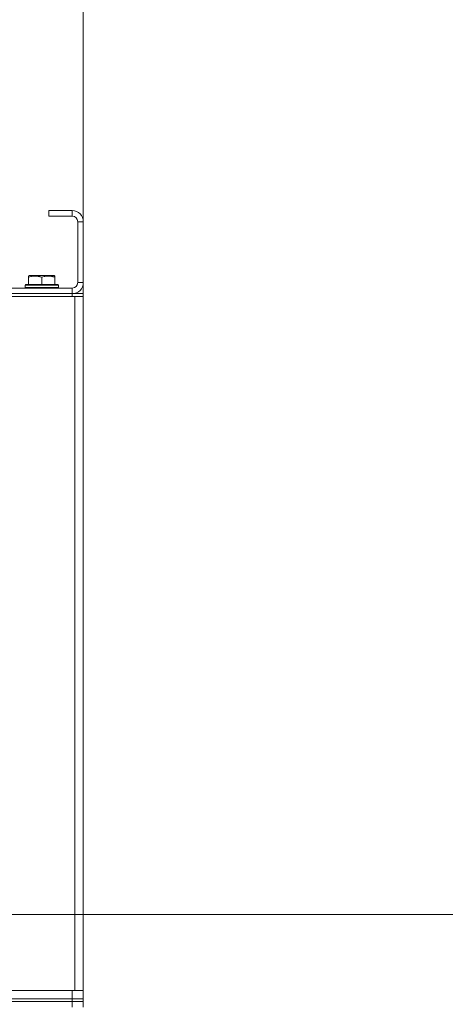
# Model space of a CAD drawing. Units: millimetres. Extents: x 0 to 21734, y -7 to 14850.
# Drawn here: x 19030 to 19338, y 11539 to 12251 of the extents above; entities that cross this region are included whole.
import ezdxf

# ---------------------------------------------------------------- set-up
doc = ezdxf.new("R2010")
doc.units = ezdxf.units.MM
doc.linetypes.add('K5LT_THIN', pattern=[0])
for name, color, linetype, true_color in [('DIM', 6, 'Continuous', 0xff00ff), ('R', 1, 'Continuous', 0xff0000), ('WELDING', 7, 'Continuous', 0xffffff)]:
    doc.layers.add(name, color=color, linetype=linetype, true_color=true_color)

msp = doc.modelspace()

# ---------------------------------------------------------------- linework, layer by layer
at = {"layer": 'DIM', "color": 7, "linetype": 'K5LT_THIN', "lineweight": 18}
for p, q in [((19075.92, 11554.59), (19075.92, 13091.72)), ((18830.92, 11603.59), (20440.57, 11603.59))]:
    msp.add_line(p, q, dxfattribs=at)
at = {"layer": 'R', "color": 7, "linetype": 'K5LT_THIN', "lineweight": 18}
for p, q in [((19050.92, 12112.59), (19050.92, 12108.59)), ((19067.92, 12112.59), (19050.92, 12112.59)), ((19067.92, 12108.59), (19050.92, 12108.59)), ((19067.92, 12112.59), (19067.92, 12108.59)), ((19071.92, 12060.59), (19071.92, 12104.59)), ((19075.92, 12104.59), (19071.92, 12104.59)), ((19075.92, 12060.59), (19075.92, 12104.59)), ((19036.42, 12065.28), (19036.95, 12065.59)), ((19036.42, 12064.44), (19036.42, 12065.28)), ((19036.42, 12064.44), (19036.42, 12059.09)), ((19054.89, 12065.59), (19036.95, 12065.59)), ((19045.92, 12064.44), (19045.92, 12059.09)), ((19055.42, 12065.28), (19054.89, 12065.59)), ((19055.42, 12065.28), (19055.42, 12064.44)), ((19055.42, 12064.44), (19055.42, 12059.09)), ((17683.92, 12056.59), (19067.92, 12056.59)), ((19033.92, 12058.79), (19034.09, 12059.09)), ((19033.92, 12058.79), (19033.92, 12056.89)), ((19057.92, 12058.79), (19033.92, 12058.79)), ((19057.92, 12056.89), (19033.92, 12056.89)), ((19033.92, 12056.89), (19034.09, 12056.59)), ((19057.75, 12059.09), (19034.09, 12059.09)), ((19057.92, 12058.79), (19057.75, 12059.09)), ((19057.92, 12056.89), (19057.75, 12056.59)), ((19057.92, 12058.79), (19057.92, 12056.89)), ((19067.92, 12052.59), (19067.92, 12056.59)), ((19075.92, 12060.59), (19071.92, 12060.59)), ((17681.92, 12050.59), (19069.92, 12050.59)), ((17683.92, 12052.59), (19067.92, 12052.59)), ((19067.92, 12052.59), (19075.92, 12052.59)), ((19067.92, 12050.59), (19067.92, 12052.59)), ((19069.92, 12050.59), (19075.92, 12050.59)), ((19069.92, 12050.59), (19069.92, 11548.59)), ((19075.92, 12050.59), (19075.92, 12052.59)), ((19075.92, 12050.59), (19075.92, 12052.59)), ((19075.92, 12050.59), (19075.92, 12046.59)), ((19075.92, 12050.59), (19075.92, 11548.59)), ((19075.92, 12046.59), (19075.92, 11554.59)), ((19075.92, 12046.59), (19075.92, 11554.59)), ((19075.92, 11550.59), (19075.92, 11554.59)), ((19075.92, 11548.59), (19075.92, 11550.59)), ((19075.92, 11548.59), (19075.92, 11550.59)), ((19069.92, 11548.59), (17681.92, 11548.59)), ((17683.92, 11548.59), (19067.92, 11548.59)), ((19067.92, 11542.59), (19067.92, 11548.59)), ((19075.92, 11548.59), (19069.92, 11548.59)), ((19075.92, 11542.59), (19075.92, 11548.59)), ((17683.92, 11542.59), (19067.92, 11542.59)), ((19067.92, 11540.59), (17683.92, 11540.59)), ((17683.92, 11540.59), (19067.92, 11540.59)), ((19067.92, 11542.59), (19075.92, 11542.59)), ((19067.92, 11540.59), (19067.92, 11542.59)), ((19067.92, 11540.59), (19067.92, 11536.59)), ((19067.92, 11540.59), (19075.92, 11540.59)), ((19075.92, 11540.59), (19067.92, 11540.59)), ((19075.92, 11540.59), (19075.92, 11542.59)), ((19075.92, 11540.59), (19075.92, 11542.59)), ((19075.92, 11540.59), (19075.92, 11536.59))]:
    msp.add_line(p, q, dxfattribs=at)
for centre, radius, start, end in [((19067.92, 12104.59), 8, 0, 90), ((19067.92, 12104.59), 4, 0, 90), ((19067.92, 12060.59), 4, 270, 0), ((19067.92, 12060.59), 8, 270, 0)]:
    msp.add_arc(centre, radius, start, end, dxfattribs=at)
at = {"layer": 'WELDING', "color": 7, "linetype": 'K5LT_THIN', "lineweight": 18}
for points in [[(19045.92, 12064.44), (19045.49, 12064.58), (19044.92, 12064.75), (19044.23, 12064.92), (19043.81, 12065.01), (19043.35, 12065.1), (19042.88, 12065.17), (19042.39, 12065.23), (19041.89, 12065.27), (19041.36, 12065.29), (19040.83, 12065.28), (19040.31, 12065.26), (19039.69, 12065.2), (19038.93, 12065.09), (19037.81, 12064.86), (19036.95, 12064.61), (19036.42, 12064.44)], [(19055.42, 12064.44), (19054.99, 12064.58), (19054.42, 12064.75), (19053.73, 12064.92), (19053.31, 12065.01), (19052.85, 12065.1), (19052.38, 12065.17), (19051.89, 12065.23), (19051.39, 12065.27), (19050.86, 12065.29), (19050.33, 12065.28), (19049.81, 12065.26), (19049.19, 12065.2), (19048.43, 12065.09), (19047.31, 12064.86), (19046.45, 12064.61), (19045.92, 12064.44)]]:
    msp.add_open_spline(points, degree=3, knots=[0, 0, 0, 0, 2.392038, 3.094773, 3.749673, 4.638938, 5.533553, 6.273967, 7.269403, 8.166492, 9.086699, 10.026159, 10.962726, 12.336972, 14.092661, 17, 17, 17, 17], dxfattribs=at)

doc.saveas('drawing.dxf')
